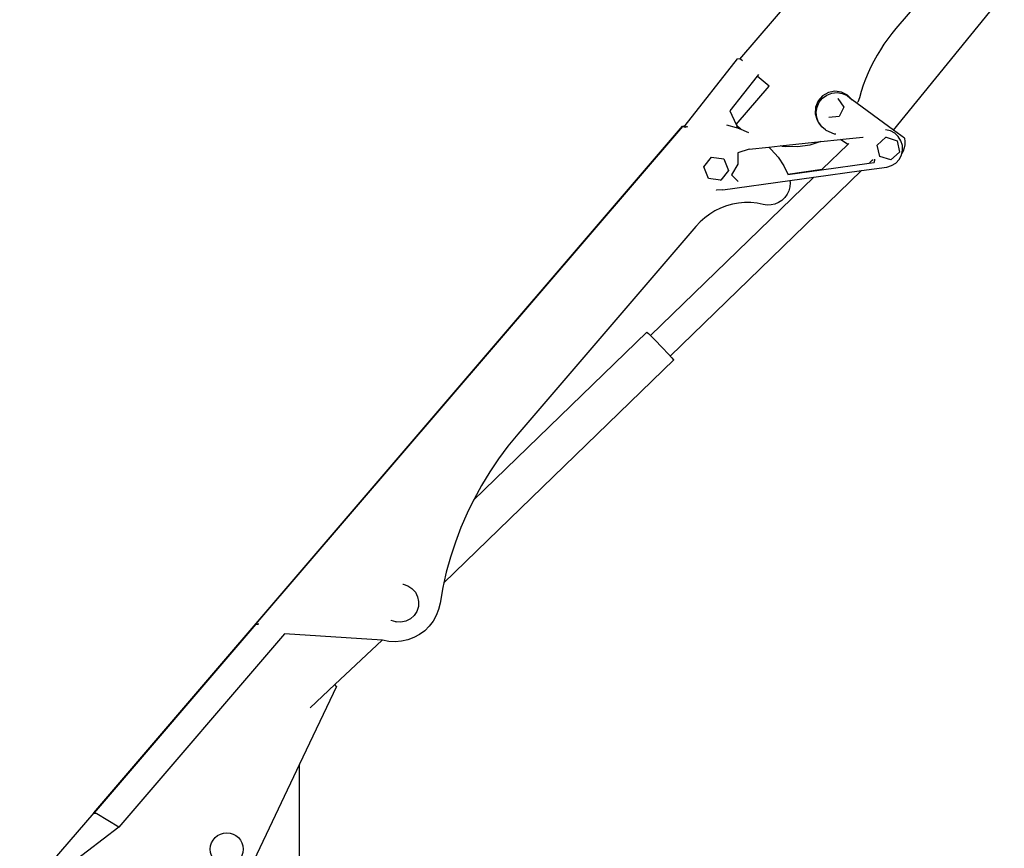
# Model space of a CAD drawing. Units: centimetres. Extents: x 1145 to 3066, y 210 to 1497.
# Drawn here: x 1298 to 1483, y 520 to 675 of the extents above; entities that cross this region are included whole.
import ezdxf

# ---------------------------------------------------------------- set-up
doc = ezdxf.new("R2010")
doc.units = ezdxf.units.CM
doc.layers.add('Edges', color=7, linetype='Continuous')

# ---------------------------------------------------------------- blocks, each defined once
blk = doc.blocks.new('10 ton crane truck rs')
at = {"layer": 'Edges'}
for p, q in [((-69.29, 23.68), (-46.75, 49.99)), ((-40.48, 10.36), (-11.36, 46.11)), ((-32.17, 38.58), (-40, 29.44)), ((-40.79, 28.49), (-41.53, 27.51)), ((-40, 29.44), (-40.79, 28.49)), ((-42.25, 26.5), (-42.92, 25.46)), ((-41.53, 27.51), (-42.25, 26.5)), ((-43.55, 24.4), (-44.15, 23.32)), ((-42.92, 25.46), (-43.55, 24.4)), ((-79.6, 11.18), (-69.78, 23.75)), ((-69.29, 23.68), (-69.78, 23.75)), ((-69.14, 23.66), (-69.29, 23.68)), ((-69.14, 23.66), (-68.81, 23.4)), ((-44.71, 22.21), (-45.22, 21.08)), ((-44.15, 23.32), (-44.71, 22.21)), ((-66.05, 20.51), (-71.18, 13.94)), ((-65.8, 20.82), (-66.05, 20.51)), ((-63.83, 18.61), (-66.05, 20.51)), ((-45.22, 21.08), (-45.69, 19.93)), ((-70, 11.41), (-63.83, 18.61)), ((-46.13, 18.77), (-46.51, 17.58)), ((-45.69, 19.93), (-46.13, 18.77)), ((-53.78, 16.79), (-54.61, 15.84)), ((-52.69, 17.41), (-53.78, 16.79)), ((-53.78, 16.35), (-52.97, 16.93)), ((-52.97, 16.93), (-52.04, 17.28)), ((-51.45, 17.65), (-52.69, 17.41)), ((-52.04, 17.28), (-51.05, 17.38)), ((-50.21, 17.48), (-51.45, 17.65)), ((-51.05, 17.38), (-50.07, 17.23)), ((-49.09, 16.91), (-50.21, 17.48)), ((-50.07, 17.23), (-49.16, 16.82)), ((-49.16, 16.82), (-48.21, 16)), ((-48.21, 16), (-49.09, 16.91)), ((-46.51, 17.58), (-46.86, 16.38)), ((-54.61, 15.84), (-55.08, 14.68)), ((-54.81, 14.67), (-54.4, 15.58)), ((-54.4, 15.58), (-53.78, 16.35)), ((-50.89, 16.29), (-50.88, 16.28)), ((-50.88, 16.28), (-49.77, 14.65)), ((-40.48, 10.36), (-48.21, 16)), ((-47.16, 15.58), (-47.24, 15.58)), ((-46.86, 16.38), (-47.16, 15.58)), ((-71.18, 13.94), (-70, 11.41)), ((-55.08, 14.68), (-55.16, 13.42)), ((-55.16, 13.42), (-54.82, 12.21)), ((-54.97, 13.69), (-54.81, 14.67)), ((-54.87, 12.7), (-54.97, 13.69)), ((-49.77, 14.65), (-50.64, 12.87)), ((-80.1, 11.06), (-79.61, 11.18)), ((-80.03, 11.04), (-79.64, 11.14)), ((-79.64, 11.14), (-79.61, 11.18)), ((-79.64, 11.14), (-79.54, 11.16)), ((-79.61, 11.18), (-79.6, 11.18)), ((-71.81, 11.31), (-70, 10.84)), ((-70, 11.41), (-69.84, 11.06)), ((-54.52, 11.78), (-54.87, 12.7)), ((-54.82, 12.21), (-54.52, 11.78)), ((-54.52, 11.77), (-54.52, 11.78)), ((-54.45, 11.68), (-54.52, 11.77)), ((-54.07, 11.15), (-54.45, 11.68)), ((-54.45, 11.68), (-54.1, 11.17)), ((-54.1, 11.17), (-54.07, 11.15)), ((-53.94, 10.97), (-54.07, 11.15)), ((-52.62, 12.73), (-52.61, 12.73)), ((-50.64, 12.87), (-52.61, 12.73)), ((-190.66, -117.99), (-80.1, 11.06)), ((-160.19, -82.51), (-80.03, 11.04)), ((-80.03, 11.04), (-79.57, 10.92)), ((-79.57, 10.92), (-79.37, 10.97)), ((-79.37, 10.97), (-79.07, 11.04)), ((-79.32, 10.95), (-79.37, 10.97)), ((-69.84, 11.05), (-70, 10.84)), ((-70, 10.84), (-69.93, 10.82)), ((-69.93, 10.82), (-69.11, 10.49)), ((-69.11, 10.49), (-69.84, 11.06)), ((-69.84, 11.06), (-69.84, 11.05)), ((-69.11, 10.49), (-68.12, 10.1)), ((-68.12, 10.1), (-67.71, 9.88)), ((-53.24, 10.39), (-53.94, 10.97)), ((-53.17, 10.34), (-53.24, 10.39)), ((-53.17, 10.34), (-51.61, 9.63)), ((-51.61, 9.63), (-51.6, 9.63)), ((-51.61, 9.63), (-51.55, 9.63)), ((-51.55, 9.63), (-51.3, 9.65)), ((-41.97, 10.38), (-41.93, 10.38)), ((-41.03, 10.18), (-41.93, 10.38)), ((-40.22, 9.74), (-41.03, 10.18)), ((-38.38, 8.83), (-40.48, 10.36)), ((-39.55, 9.12), (-40.22, 9.74)), ((-61.72, 7.38), (-54.11, 8.18)), ((-56.14, 7.52), (-58.43, 7.2)), ((-54.11, 8.18), (-56.14, 7.52)), ((-54.11, 8.18), (-50.43, 8.56)), ((-53.86, 2.98), (-49.04, 7.65)), ((-50.43, 8.56), (-49.99, 8.61)), ((-49.04, 7.65), (-50.43, 8.56)), ((-49.99, 8.61), (-46.19, 9.01)), ((-49.04, 7.65), (-48.87, 7.82)), ((-46.19, 9.01), (-46.15, 9.01)), ((-43.51, 7.54), (-41.89, 9)), ((-43.05, 5.4), (-43.51, 7.54)), ((-41.89, 9), (-41.86, 9)), ((-41.89, 9), (-41.86, 9)), ((-41.86, 9), (-39.78, 8.33)), ((-39.78, 8.33), (-39.32, 6.2)), ((-39.06, 8.34), (-39.55, 9.12)), ((-38.79, 7.46), (-39.06, 8.34)), ((-38.75, 6.54), (-38.79, 7.46)), ((-38.33, 7.6), (-38.44, 7)), ((-38.38, 8.83), (-38.31, 8.22)), ((-38.31, 8.22), (-38.33, 7.6)), ((-67.57, 6.76), (-69.7, 6.05)), ((-69.7, 6.05), (-69.68, 3.94)), ((-67.57, 6.76), (-63.87, 7.15)), ((-63.87, 7.15), (-61.72, 7.38)), ((-63.87, 7.15), (-63.4, 6.72)), ((-63.4, 6.72), (-62.14, 5.24)), ((-61.45, 7.33), (-61.72, 7.38)), ((-61.45, 7.33), (-60.78, 7.27)), ((-58.43, 7.2), (-60.78, 7.27)), ((-39.32, 6.2), (-40.94, 4.73)), ((-39.39, 4.83), (-38.96, 5.64)), ((-38.96, 5.64), (-38.9, 5.92)), ((-38.9, 5.92), (-38.75, 6.54)), ((-38.64, 6.41), (-38.9, 5.92)), ((-38.44, 7), (-38.64, 6.41)), ((-76.1, 3.43), (-74.66, 5.26)), ((-74.66, 5.26), (-74.63, 5.26)), ((-74.63, 5.26), (-72.32, 4.93)), ((-72.32, 4.93), (-71.45, 2.77)), ((-69.68, 3.94), (-70.88, 1.93)), ((-62.14, 5.24), (-61.07, 3.62)), ((-53.95, 2.89), (-45, 4.14)), ((-45, 4.14), (-44.06, 4.27)), ((-45, 4.14), (-44.91, 4.22)), ((-44.91, 4.22), (-44.84, 4.29)), ((-44.91, 4.22), (-44.85, 4.23)), ((-44.85, 4.23), (-44.84, 4.29)), ((-44.84, 4.29), (-44.46, 4.66)), ((-44.46, 4.66), (-44.3, 4.82)), ((-44.06, 4.27), (-44.04, 4.39)), ((-44.04, 4.39), (-43.99, 4.69)), ((-43.99, 4.69), (-43.96, 4.85)), ((-40.97, 4.73), (-43.05, 5.4)), ((-40.96, 4.74), (-40.97, 4.73)), ((-40.97, 4.73), (-40.94, 4.73)), ((-40.8, 3.66), (-40.02, 4.15)), ((-40.02, 4.15), (-39.39, 4.83)), ((-82.38, -32.14), (-46.45, 2.73)), ((-75.23, 1.27), (-76.1, 3.43)), ((-71.45, 2.77), (-72.89, 0.94)), ((-70.88, 1.93), (-69.64, 0.7)), ((-61.07, 3.62), (-60.31, 2.08)), ((-60.31, 2.08), (-53.86, 2.98)), ((-60.31, 2.08), (-60.27, 2.01)), ((-60.27, 2.01), (-53.95, 2.89)), ((-55.4, 1.48), (-46.45, 2.73)), ((-53.95, 2.89), (-53.86, 2.98)), ((-46.45, 2.73), (-41.68, 3.39)), ((-41.68, 3.39), (-40.8, 3.66)), ((-86.07, -28.29), (-55.4, 1.48)), ((-72.92, 0.94), (-75.23, 1.27)), ((-72.92, 0.94), (-72.89, 0.94)), ((-72.53, -0.9), (-59.94, 0.85)), ((-69.64, 0.7), (-69.63, 0.7)), ((-59.94, 0.85), (-55.4, 1.48)), ((-59.94, 0.85), (-59.89, 0.42)), ((-59.89, 0.42), (-59.94, -0.33)), ((-73.73, -0.91), (-73.69, -0.92)), ((-72.53, -0.9), (-73.69, -0.92)), ((-60.44, -1.73), (-60.87, -2.34)), ((-60.12, -1.05), (-60.44, -1.73)), ((-59.94, -0.33), (-60.12, -1.05)), ((-70.72, -3.58), (-71.85, -3.89)), ((-69.57, -3.37), (-70.72, -3.58)), ((-68.41, -3.28), (-69.57, -3.37)), ((-67.24, -3.29), (-68.41, -3.28)), ((-66.08, -3.41), (-67.24, -3.29)), ((-64.94, -3.64), (-66.08, -3.41)), ((-64.2, -3.76), (-64.94, -3.64)), ((-62.72, -3.57), (-63.45, -3.73)), ((-62.03, -3.28), (-62.72, -3.57)), ((-61.4, -2.87), (-62.03, -3.28)), ((-60.87, -2.34), (-61.4, -2.87)), ((-74.98, -5.44), (-75.92, -6.14)), ((-73.99, -4.82), (-74.98, -5.44)), ((-72.94, -4.31), (-73.99, -4.82)), ((-71.85, -3.89), (-72.94, -4.31)), ((-63.45, -3.73), (-64.2, -3.76)), ((-76.78, -6.93), (-77.57, -7.79)), ((-75.92, -6.14), (-76.78, -6.93)), ((-77.57, -7.79), (-110.99, -46.81)), ((-119.32, -59.22), (-86.77, -27.62)), ((-86.77, -27.62), (-86.69, -27.68)), ((-86.69, -27.68), (-86.45, -27.92)), ((-86.45, -27.92), (-86.07, -28.29)), ((-86.07, -28.29), (-86.05, -28.31)), ((-86.05, -28.31), (-85.53, -28.84)), ((-85.53, -28.84), (-84.93, -29.46)), ((-84.93, -29.46), (-84.28, -30.14)), ((-84.28, -30.14), (-83.62, -30.82)), ((-83.62, -30.82), (-83.01, -31.46)), ((-124.91, -74.78), (-81.73, -32.87)), ((-83.01, -31.46), (-82.49, -32.02)), ((-82.49, -32.02), (-82.38, -32.14)), ((-82.38, -32.14), (-82.08, -32.46)), ((-82.08, -32.46), (-81.82, -32.75)), ((-81.82, -32.75), (-81.73, -32.87)), ((-110.99, -46.81), (-112.86, -49.09)), ((-112.86, -49.09), (-114.62, -51.46)), ((-114.62, -51.46), (-116.27, -53.91)), ((-116.27, -53.91), (-117.81, -56.43)), ((-117.81, -56.43), (-119.22, -59.02)), ((-119.22, -59.02), (-119.32, -59.22)), ((-119.32, -59.22), (-120.52, -61.67)), ((-120.52, -61.67), (-121.69, -64.38)), ((-121.69, -64.38), (-122.74, -67.14)), ((-122.74, -67.14), (-123.66, -69.94)), ((-123.66, -69.94), (-124.45, -72.78)), ((-124.45, -72.78), (-124.91, -74.78)), ((-132.61, -75.01), (-132.57, -75.02)), ((-132.57, -75.02), (-131.68, -75.32)), ((-131.68, -75.32), (-130.89, -75.83)), ((-125.11, -75.66), (-125.63, -78.57)), ((-124.91, -74.78), (-125.11, -75.66)), ((-130.89, -75.83), (-130.26, -76.53)), ((-130.26, -76.53), (-129.84, -77.37)), ((-129.84, -77.37), (-129.64, -78.29)), ((-129.69, -79.22), (-129.99, -80.12)), ((-129.64, -78.29), (-129.69, -79.22)), ((-125.63, -78.57), (-125.9, -79.74)), ((-130.5, -80.9), (-131.2, -81.53)), ((-129.99, -80.12), (-130.5, -80.9)), ((-126.33, -80.87), (-126.92, -81.93)), ((-125.9, -79.74), (-126.33, -80.87)), ((-160.19, -82.51), (-190.6, -118.01)), ((-159.66, -82.55), (-160.19, -82.51)), ((-160.19, -82.51), (-159.85, -82.55)), ((-134.82, -81.8), (-134.79, -81.81)), ((-133.93, -82.09), (-134.79, -81.81)), ((-133.93, -82.09), (-133.89, -82.1)), ((-132.96, -82.15), (-133.89, -82.1)), ((-132.04, -81.96), (-132.96, -82.15)), ((-131.2, -81.53), (-132.04, -81.96)), ((-127.65, -82.89), (-128.51, -83.75)), ((-126.92, -81.93), (-127.65, -82.89)), ((-154.84, -84.37), (-185.97, -120.7)), ((-136.52, -85.51), (-154.84, -84.37)), ((-130.54, -85.05), (-131.67, -85.47)), ((-129.48, -84.47), (-130.54, -85.05)), ((-128.51, -83.75), (-129.48, -84.47)), ((-136.52, -85.51), (-145.36, -93.85)), ((-136.44, -85.51), (-136.52, -85.51)), ((-135.26, -85.76), (-136.44, -85.51)), ((-134.05, -85.83), (-135.26, -85.76)), ((-132.85, -85.74), (-134.05, -85.83)), ((-131.67, -85.47), (-132.85, -85.74)), ((-145.09, -94.25), (-152.02, -108.84)), ((-145.36, -93.85), (-150.03, -98.26)), ((-145.09, -94.25), (-145.36, -93.85)), ((-152.02, -108.84), (-160.6, -126.94)), ((-152.02, -152), (-152.02, -108.84)), ((-190.66, -117.99), (-204.57, -134.14)), ((-190.76, -118.19), (-190.71, -118.13)), ((-190.71, -118.13), (-190.66, -117.99)), ((-190.71, -118.13), (-190.62, -118.03)), ((-190.14, -118.13), (-190.71, -118.13)), ((-190.61, -118.02), (-190.66, -117.99)), ((-190.66, -117.99), (-190.62, -118.03)), ((-190.66, -117.99), (-190.62, -118.02)), ((-190.62, -118.02), (-190.61, -118.02)), ((-190.62, -118.03), (-190.61, -118.02)), ((-190.61, -118.02), (-190.6, -118.01)), ((-190.61, -118.02), (-190.61, -118.02)), ((-190.14, -118.13), (-190.08, -118.15)), ((-185.97, -120.7), (-190.08, -118.15)), ((-185.97, -120.7), (-194.79, -127.45))]:
    blk.add_line(p, q, dxfattribs=at)
blk.add_circle((-165.68, -124.83), 3.1, dxfattribs=at)

msp = doc.modelspace()

# ---------------------------------------------------------------- block references
msp.add_blockref('10 ton crane truck rs', (1502.55, 644.35))

doc.saveas('drawing.dxf')
